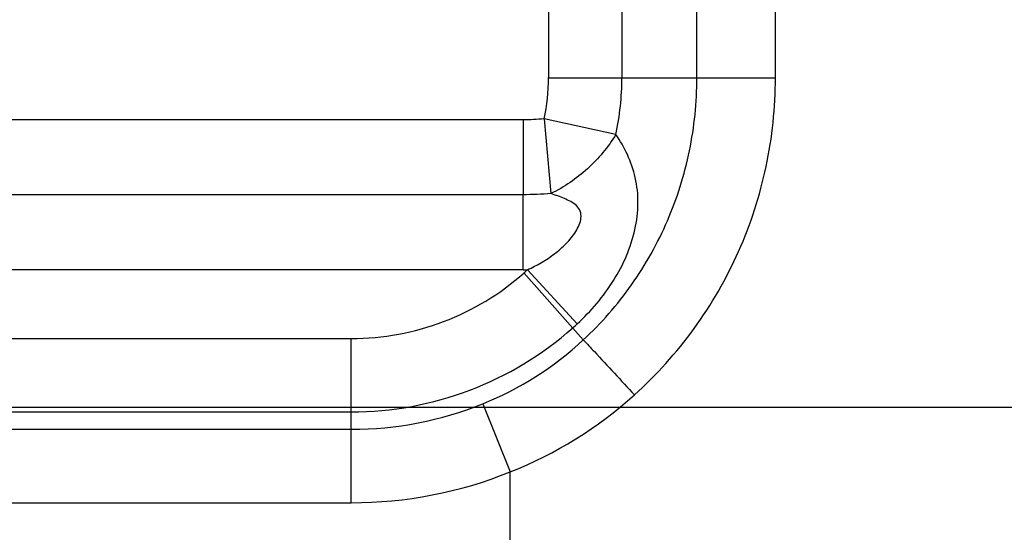
# Model space of a CAD drawing. Units: millimetres. Extents: x -15 to 3000, y 0 to 1500.
# Drawn here: x 2812 to 2935, y 583 to 648 of the extents above; entities that cross this region are included whole.
import ezdxf

# ---------------------------------------------------------------- set-up
doc = ezdxf.new("R2010")
doc.units = ezdxf.units.MM
doc.header["$LTSCALE"] = 165
doc.layers.get('0').update_dxf_attribs({"linetype": 'CONTINUOUS'})
doc.layers.add('49MS75A_DV_140821_DXF_DIMENSION', color=7, linetype='CONTINUOUS')
doc.layers.add('MCK68348301_DXF_CONTINUOUS_LINE', color=7, linetype='CONTINUOUS')
doc.styles.get("Standard").update_dxf_attribs({"font": 'txt', "width": 0.8})
doc.dimstyles.new('DIMSTYLE_1', dxfattribs={"dimtxt": 12, "dimasz": 3, "dimexe": 0.7, "dimexo": 0, "dimgap": 3, "dimtad": 1, "dimdec": 1, "dimdsep": 46, "dimtxsty": 'Standard', "dimblk": 'OPEN', "dimblk1": 'OPEN', "dimblk2": 'OPEN', "dimcen": 0.09, "dimadec": 0, "dimazin": 0, "dimtp": 0.01, "dimtm": 0.01, "dimtfac": 1, "dimtdec": 1, "dimtofl": 0, "dimtmove": 0, "dimatfit": 3, "dimldrblk": 'OPEN', "dimfxl": 0, "dimtolj": 1, "dimarcsym": 0})

# ---------------------------------------------------------------- blocks, each defined once
blk = doc.blocks.new('_OPEN')
at = {"color": 0, "linetype": 'ByBlock'}
for p, q in [((0, 0), (-1, 0.117)), ((-1, -0.117), (0, 0)), ((-1, 0), (0, 0))]:
    blk.add_line(p, q, dxfattribs=at)
blk = doc.blocks.new('*D9')
at = {"layer": '49MS75A_DV_140821_DXF_DIMENSION', "color": 7, "linetype": 'Continuous'}
for p, q in [((2589.92, 999.12), (2968.06, 999.12)), ((2967.36, 999.12), (2967.36, 799.12)), ((2967.36, 599.12), (2967.36, 799.12)), ((2589.92, 599.12), (2968.06, 599.12))]:
    blk.add_line(p, q, dxfattribs=at)
at = {"layer": '49MS75A_DV_140821_DXF_DIMENSION', "color": 7, "linetype": 'Continuous', "xscale": 3, "yscale": 3, "zscale": 3}
for p, rotation in [((2967.36, 999.12), 90), ((2967.36, 599.12), 270)]:
    blk.add_blockref('_OPEN', p, dxfattribs=dict(at, rotation=rotation))
at = {"layer": '49MS75A_DV_140821_DXF_DIMENSION', "color": 7, "linetype": 'Continuous', "insert": (2952.36, 799.12), "char_height": 12, "width": 28.8, "attachment_point": 2, "rotation": 90, "line_spacing_factor": 0.9}
blk.add_mtext('400', dxfattribs=at)
blk = doc.blocks.new('*D10')
at = {"layer": '49MS75A_DV_140821_DXF_DIMENSION', "color": 7, "linetype": 'Continuous'}
for p, q in [((2589.92, 599.12), (2968.06, 599.12)), ((2967.36, 599.12), (2967.36, 542.82)), ((2967.36, 486.52), (2967.36, 542.82)), ((2936.21, 486.52), (2968.06, 486.52))]:
    blk.add_line(p, q, dxfattribs=at)
at = {"layer": '49MS75A_DV_140821_DXF_DIMENSION', "color": 7, "linetype": 'Continuous', "xscale": 3, "yscale": 3, "zscale": 3}
for p, rotation in [((2967.36, 599.12), 90), ((2967.36, 486.52), 270)]:
    blk.add_blockref('_OPEN', p, dxfattribs=dict(at, rotation=rotation))
at = {"layer": '49MS75A_DV_140821_DXF_DIMENSION', "color": 7, "linetype": 'Continuous', "insert": (2952.36, 542.82), "char_height": 12, "width": 48, "attachment_point": 2, "rotation": 90, "line_spacing_factor": 0.9}
blk.add_mtext('112.6', dxfattribs=at)

msp = doc.modelspace()

# ---------------------------------------------------------------- linework, layer by layer
at = {"layer": 'MCK68348301_DXF_CONTINUOUS_LINE', "color": 7, "linetype": 'Continuous'}
for p, q in [((2877.91, 927.12), (2877.91, 640.32)), ((2887.1, 927.12), (2887.1, 640.32)), ((2896.49, 640.32), (2896.49, 679.96)), ((2906.32, 640.32), (2906.32, 679.26)), ((2877.91, 640.32), (2906.32, 640.32)), ((2874.74, 635.07), (2619.61, 635.07)), ((2874.74, 635.07), (2874.74, 625.69)), ((2886.34, 633.23), (2877.36, 635.18)), ((2877.36, 635.18), (2878.22, 625.84)), ((2874.74, 625.69), (2628.8, 625.69)), ((2874.74, 616.31), (2874.74, 625.69)), ((2874.74, 616.31), (2628.8, 616.31)), ((2882.27, 607.52), (2874.84, 615.9)), ((2881.51, 609.54), (2875.29, 616.31)), ((2638.42, 607.71), (2853.22, 607.71)), ((2853.22, 587.14), (2853.22, 607.71)), ((2869.67, 599.52), (2873.11, 591)), ((2638.42, 598.51), (2853.22, 598.51)), ((2638.42, 596.33), (2853.22, 596.33)), ((2873.11, 548.22), (2873.11, 591)), ((2638.42, 587.14), (2853.22, 587.14))]:
    msp.add_line(p, q, dxfattribs=at)
for centre, radius, start, end in [((2853.56, 640.33), 24.35, 347.7845, 359.9789), ((2853.53, 640.33), 33.57, 347.7865, 359.9799), ((2853.22, 640.32), 32.62, 270, 311.5291), ((2874.73, 669.31), 53.01, 270.0013, 270.6006), ((2852.73, 640.87), 33.34, 311.5328, 312.5695), ((2853.22, 640.32), 41.81, 270, 311.5291), ((2852.74, 640.87), 42.54, 311.5291, 312.5658), ((2854.13, 637.92), 41.43, 292.0346, 312.786), ((2854.06, 639.1), 51.74, 291.6073, 311.9808), ((2853.22, 640.32), 43.99, 270, 291.9612), ((2853.22, 640.32), 53.18, 270, 291.9612)]:
    msp.add_arc(centre, radius, start, end, dxfattribs=at)
for points, knots in [([(2882.27, 607.52), (2884.52, 609.59), (2888.58, 614.24), (2893.09, 622.31), (2895.86, 631.12), (2896.49, 637.26), (2896.49, 640.32)], [0, 0, 0, 0, 0.24995, 0.499916, 0.749933, 1, 1, 1, 1]), ([(2888.66, 600.64), (2891.43, 603.12), (2896.45, 608.7), (2902.07, 618.44), (2905.54, 629.13), (2906.32, 636.6), (2906.32, 640.32)], [0, 0, 0, 0, 0.249973, 0.499948, 0.749955, 1, 1, 1, 1]), ([(2886.34, 633.23), (2885.38, 631.65), (2882.96, 628.77), (2879.88, 626.64), (2878.22, 625.84)], [0, 0, 0, 0, 0.501469, 1, 1, 1, 1]), ([(2881.51, 609.54), (2883.24, 611.13), (2885.56, 613.84), (2887.75, 617.99), (2888.82, 621.27), (2889.24, 624.6), (2888.91, 627.81), (2887.89, 630.71), (2886.89, 632.43), (2886.34, 633.23)], [0, 0, 0, 0, 0.266024, 0.398221, 0.528404, 0.654922, 0.775794, 0.890269, 1, 1, 1, 1]), ([(2875.29, 616.31), (2875.88, 616.58), (2877.05, 617.18), (2878.68, 618.26), (2879.92, 619.32), (2880.78, 620.29), (2881.34, 621.06), (2881.78, 621.89), (2882.03, 622.77), (2881.96, 623.67), (2881.43, 624.38), (2880.7, 624.84), (2879.9, 625.22), (2879.06, 625.54), (2878.5, 625.74), (2878.22, 625.84)], [0, 0, 0, 0, 0.131835, 0.26348, 0.39449, 0.459508, 0.523831, 0.586933, 0.64784, 0.705423, 0.761725, 0.819803, 0.879272, 0.939453, 1, 1, 1, 1]), ([(2882.27, 607.52), (2882.73, 607.03), (2884.88, 604.75), (2887, 602.45), (2888.66, 600.64)], [0, 0, 0, 0, 0.2142, 1, 1, 1, 1])]:
    msp.add_open_spline(points, degree=3, knots=knots, dxfattribs=at)
for points in [[(2877.36, 635.18), (2876.49, 635.1), (2875.61, 635.07), (2874.74, 635.07)], [(2878.22, 625.84), (2877.06, 625.73), (2875.9, 625.69), (2874.74, 625.69)]]:
    msp.add_open_spline(points, degree=3, dxfattribs=at)

# ---------------------------------------------------------------- dimensions: what is measured, and where the dimension line sits
at = {"layer": '49MS75A_DV_140821_DXF_DIMENSION', "color": 7, "linetype": 'Continuous'}
for p1, angle, picture, middle in [((2589.92, 999.12), 270, '*D9', (2967.36, 799.12)), ((2936.21, 486.52), 90, '*D10', (2967.36, 542.82))]:
    dim = msp.add_linear_dim(base=(2967.36, 599.12), p1=p1, p2=(2589.92, 599.12), angle=angle, dimstyle='DIMSTYLE_1', dxfattribs=at)
    dim.commit()
    dim.dimension.update_dxf_attribs({"geometry": picture, "text_midpoint": middle, "dimtype": 160})

doc.saveas('drawing.dxf')
